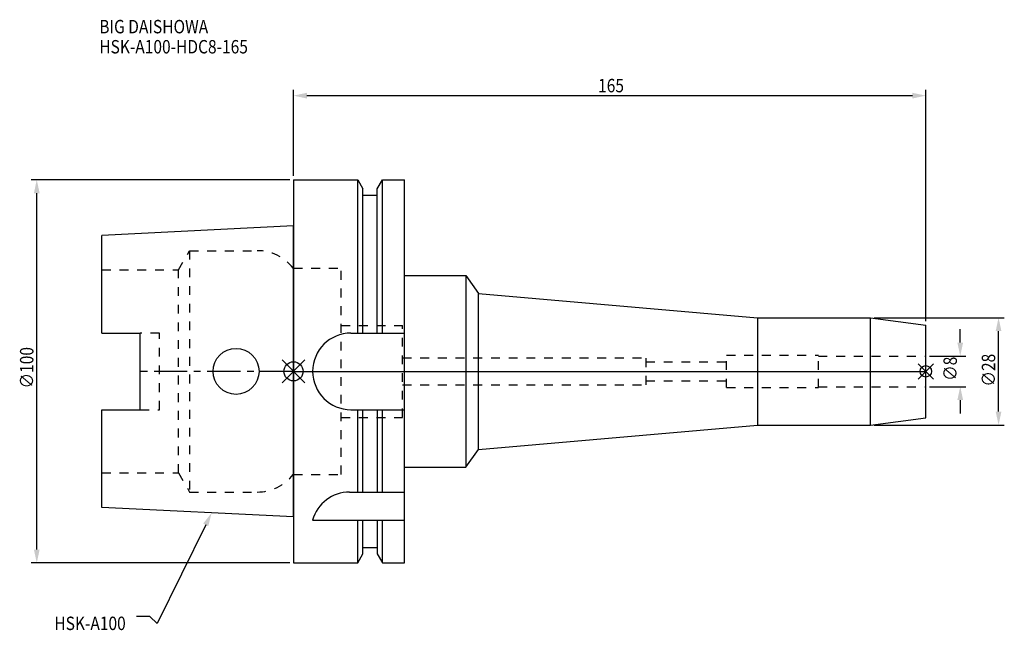
# Model space of a CAD drawing. Extents: x -71 to 186, y -68 to 92.
import ezdxf

# ---------------------------------------------------------------- set-up
doc = ezdxf.new("R2010")
doc.units = 0
doc.header["$LTSCALE"] = 23.1
doc.header["$PDMODE"] = 3
doc.header["$PDSIZE"] = 8
doc.linetypes.add('CENTER', pattern=[0.6, 0.375, -0.075, 0.075, -0.075])
doc.linetypes.add('DASHED', pattern=[0.2, 0.1, -0.1])
doc.layers.get('0').update_dxf_attribs({"linetype": 'CONTINUOUS'})
doc.layers.get('DEFPOINTS').update_dxf_attribs({"linetype": 'CONTINUOUS'})
for name, color, linetype in [('1', 4, 'CONTINUOUS'), ('2', 7, 'CONTINUOUS'), ('3', 1, 'DASHED'), ('4', 2, 'CENTER'), ('6', 5, 'CONTINUOUS'), ('NOCUT', 7, 'CONTINUOUS'), ('SK1', 4, 'CONTINUOUS'), ('SK3', 1, 'DASHED'), ('SK4', 2, 'CENTER')]:
    doc.layers.add(name, color=color, linetype=linetype)
doc.styles.get("Standard").update_dxf_attribs({"font": 'txt', "width": 0.85})
doc.dimstyles.get("Standard").update_dxf_attribs({"dimtxt": 3.5, "dimasz": 3.5, "dimexe": 1.5, "dimexo": 1, "dimtad": 1, "dimblk": '_FILLED', "dimblk1": '_FILLED', "dimblk2": '_FILLED', "dimcen": 0.09, "dimazin": 3, "dimtol": 1, "dimtp": 0.01, "dimtm": 0.01, "dimtfac": 1, "dimtofl": 0, "dimtmove": 0, "dimatfit": 3})

# ---------------------------------------------------------------- blocks, each defined once
blk = doc.blocks.new('_FILLED')
at = {"color": 0, "linetype": 'BYBLOCK'}
blk.add_solid([(0, 0), (-1, 0.214), (-1, -0.214)], dxfattribs=at)
blk = doc.blocks.new('*U13')
at = {"layer": '2', "color": 0, "width": 0.85}
blk.add_text('∅100', height=3.5, rotation=90, dxfattribs=at).set_placement((-67.875, -4.4625))
blk = doc.blocks.new('*D1')
at = {"layer": '2', "color": 0}
for p, q in [((-1, 50), (-68.5, 50)), ((-67, -46.5), (-67, 46.5)), ((-1, -50), (-68.5, -50))]:
    blk.add_line(p, q, dxfattribs=at)
at = {"layer": 'DEFPOINTS', "color": 0}
for p in [(-67, 50), (0, 50), (0, -50)]:
    blk.add_point(p, dxfattribs=at)
blk.add_blockref('*U13', (0, 0))
at = {"layer": '2', "color": 0, "xscale": 3.5, "yscale": 3.5, "zscale": 3.5}
for p, rotation in [((-67, 50), 90), ((-67, -50), 270)]:
    blk.add_blockref('_FILLED', p, dxfattribs=dict(at, rotation=rotation))
blk = doc.blocks.new('*U12')
at = {"layer": '2', "color": 0, "width": 0.85}
blk.add_text('165', height=3.5, dxfattribs=at).set_placement((79.49, 72.84))
blk = doc.blocks.new('*D2')
at = {"layer": '2', "color": 0}
for p, q in [((0, 51), (0, 73.46)), ((3.5, 71.96), (161.5, 71.96)), ((165, 13.1), (165, 73.46))]:
    blk.add_line(p, q, dxfattribs=at)
at = {"layer": 'DEFPOINTS', "color": 0}
for p in [(165, 71.96), (0, 50), (165, 12.1)]:
    blk.add_point(p, dxfattribs=at)
blk.add_blockref('*U12', (0, 0))
at = {"layer": '2', "color": 0, "xscale": 3.5, "yscale": 3.5, "zscale": 3.5, "rotation": 180}
blk.add_blockref('_FILLED', (0, 71.96), dxfattribs=at)
at = {"layer": '2', "color": 0, "xscale": 3.5, "yscale": 3.5, "zscale": 3.5}
blk.add_blockref('_FILLED', (165, 71.96), dxfattribs=at)
blk = doc.blocks.new('*U11')
at = {"layer": '2', "color": 0, "width": 0.85}
blk.add_text('∅8', height=3.5, rotation=90, dxfattribs=at).set_placement((173.12, -2.48))
blk = doc.blocks.new('*D3')
at = {"layer": '2', "color": 0}
for p, q in [((174, 7.5), (174, 11)), ((166, 4), (175.5, 4)), ((166, -4), (175.5, -4)), ((174, -7.5), (174, -11))]:
    blk.add_line(p, q, dxfattribs=at)
at = {"layer": 'DEFPOINTS', "color": 0}
for p in [(165, 4), (174, 4), (165, -4)]:
    blk.add_point(p, dxfattribs=at)
blk.add_blockref('*U11', (0, 0))
at = {"layer": '2', "color": 0, "xscale": 3.5, "yscale": 3.5, "zscale": 3.5}
for p, rotation in [((174, 4), 270), ((174, -4), 90)]:
    blk.add_blockref('_FILLED', p, dxfattribs=dict(at, rotation=rotation))
blk = doc.blocks.new('*U10')
at = {"layer": '2', "color": 0, "width": 0.85}
blk.add_text('∅28', height=3.5, rotation=90, dxfattribs=at).set_placement((183.12, -3.97))
blk = doc.blocks.new('*D4')
at = {"layer": '2', "color": 0}
for p, q in [((151.54, 14), (185.5, 14)), ((184, -10.5), (184, 10.5)), ((151.54, -14), (185.5, -14))]:
    blk.add_line(p, q, dxfattribs=at)
at = {"layer": 'DEFPOINTS', "color": 0}
for p in [(150.54, 14), (184, 14), (150.54, -14)]:
    blk.add_point(p, dxfattribs=at)
blk.add_blockref('*U10', (0, 0))
at = {"layer": '2', "color": 0, "xscale": 3.5, "yscale": 3.5, "zscale": 3.5}
for p, rotation in [((184, 14), 90), ((184, -14), 270)]:
    blk.add_blockref('_FILLED', p, dxfattribs=dict(at, rotation=rotation))
blk = doc.blocks.new('*U7')
at = {"layer": '6', "width": 0.85}
for s, p in [('BIG DAISHOWA', (-50.69, 88.23)), ('HSK-A100-HDC8-165', (-50.69, 82.98))]:
    blk.add_text(s, height=3.5, dxfattribs=at).set_placement(p)
blk = doc.blocks.new('*U8')
at = {"layer": '6'}
blk.add_lwpolyline([(-22.91, -40.07), (-35.58, -65.77), (-37.46, -64.02), (-40.96, -64.02)], dxfattribs=at)
at = {"layer": '6', "xscale": 3.5, "yscale": 3.5, "zscale": 3.5, "rotation": 63.75023144430725}
blk.add_blockref('_FILLED', (-21.36, -36.93), dxfattribs=at)
blk = doc.blocks.new('*U9')
at = {"layer": '6', "width": 0.85}
blk.add_text('HSK-A100', height=3.5, dxfattribs=at).set_placement((-62.41, -67.52))

msp = doc.modelspace()

# ---------------------------------------------------------------- linework, layer by layer
for p, q in [((-3, -3), (3, 3)), ((-3, 3), (3, -3)), ((167, 2), (163, -2)), ((163, 2), (167, -2))]:
    msp.add_line(p, q)
for centre, radius in [((0, 0), 2.5), ((165, 0), 1.5)]:
    msp.add_circle(centre, radius)
at = {"layer": '1'}
for p, q in [((0, 50), (0, -50)), ((0, 50), (16.752, 50)), ((16.752, 10), (16.752, 50)), ((16.752, 50), (18.125, 47.623)), ((21.875, 47.623), (23.248, 50)), ((23.248, 10), (23.248, 50)), ((23.248, 50), (29, 50)), ((29, -50), (29, 50)), ((18.125, 10), (18.125, 47.623)), ((21.875, 10), (21.875, 47.623)), ((18.125, 46), (21.875, 46)), ((29, 25), (45, 25)), ((45, 25), (45, -25)), ((45, 25), (48.287, 20.362)), ((48.287, -20.362), (48.287, 20.362)), ((48.287, 20.362), (121.087, 14)), ((121.087, 14), (150.538, 14)), ((121.087, 14), (121.087, -14)), ((150.538, 14), (165, 12.096)), ((150.538, -14), (150.538, 14)), ((165, -12.096), (165, 12.096)), ((15, 10), (29, 10)), ((15, -10), (29, -10)), ((16.752, -31.5), (16.752, -10)), ((18.125, -31.5), (18.125, -10)), ((21.875, -10), (21.875, -31.5)), ((23.248, -31.5), (23.248, -10)), ((150.538, -14), (165, -12.096)), ((48.287, -20.362), (121.087, -14)), ((121.087, -14), (150.538, -14)), ((45, -25), (48.287, -20.362)), ((29, -25), (45, -25)), ((14.637, -31.5), (29, -31.5)), ((5, -38.83), (29, -38.83)), ((16.752, -50), (16.752, -38.83)), ((18.125, -47.623), (18.125, -38.83)), ((21.875, -38.83), (21.875, -47.623)), ((23.248, -50), (23.248, -38.83)), ((18.125, -46), (21.875, -46)), ((16.752, -50), (18.125, -47.623)), ((21.875, -47.623), (23.248, -50)), ((0, -50), (16.752, -50)), ((23.248, -50), (29, -50))]:
    msp.add_line(p, q, dxfattribs=at)
for centre, end in [((15, 0), 270), ((14.637, -41.5), 164.51273)]:
    msp.add_arc(centre, 10, 90, end, dxfattribs=at)
at = {"layer": '3'}
for p, q in [((0, 26.9), (12.45, 26.9)), ((12.45, -26.9), (12.45, 26.9)), ((12.45, 12), (28.45, 12)), ((28.45, -12), (28.45, 12)), ((28.45, 3.5), (92, 3.5)), ((92, -3.5), (92, 3.5)), ((113, 4.25), (137, 4.25)), ((113, -4.25), (113, 4.25)), ((137, -4.25), (137, 4.25)), ((137, 4), (165, 4)), ((92, 2.5), (113, 2.5)), ((92, -2.5), (113, -2.5)), ((28.45, -3.5), (92, -3.5)), ((113, -4.25), (137, -4.25)), ((137, -4), (165, -4)), ((12.45, -12), (28.45, -12)), ((0, -26.9), (12.45, -26.9))]:
    msp.add_line(p, q, dxfattribs=at)
at = {"layer": '4'}
msp.add_line((0, 0), (165, 0), dxfattribs=at)
at = {"layer": 'NOCUT'}
for p, q in [((0, 0), (0, -50)), ((0, 0), (165, 0)), ((165, -12.096), (165, 0)), ((150.538, -14), (165, -12.096)), ((48.287, -20.362), (121.087, -14)), ((121.087, -14), (150.538, -14)), ((45, -25), (48.287, -20.362)), ((29, -50), (29, -25)), ((29, -25), (45, -25)), ((18.125, -47.623), (18.125, -46)), ((18.125, -46), (21.875, -46)), ((21.875, -46), (21.875, -47.623)), ((16.752, -50), (18.125, -47.623)), ((21.875, -47.623), (23.248, -50)), ((0, -50), (16.752, -50)), ((23.248, -50), (29, -50))]:
    msp.add_line(p, q, dxfattribs=at)
at = {"layer": 'SK1'}
for p, q in [((0, 38), (-50, 35.5)), ((0, -38), (0, 38)), ((-50, 10.01), (-50, 35.5)), ((-50, 10.01), (-40, 10.01)), ((-40, -10.01), (-40, 10.01)), ((-50, -35.5), (-50, -10.01)), ((-50, -10.01), (-40, -10.01)), ((0, -38), (-50, -35.5))]:
    msp.add_line(p, q, dxfattribs=at)
msp.add_circle((-15, 0), 6, dxfattribs=at)
at = {"layer": 'SK3'}
for p, q in [((-30.003, 26.5), (-27.117, 31.5)), ((-27.117, 31.5), (-27.117, -31.5)), ((-27.117, 31.5), (-9.497, 31.5)), ((-50, 26.5), (-30.003, 26.5)), ((-30.003, -26.5), (-30.003, 26.5)), ((-0.05, 26.9), (0, 26.9)), ((-35, 10.01), (-40, 10.01)), ((-35, -10.01), (-35, 10.01)), ((-40, -10.01), (-35, -10.01)), ((-50, -26.5), (-30.003, -26.5)), ((-30.003, -26.5), (-27.117, -31.5)), ((-0.05, -26.9), (0, -26.9)), ((-27.117, -31.5), (-9.497, -31.5))]:
    msp.add_line(p, q, dxfattribs=at)
for centre, start, end in [((-9.497, 19.5), 38.07312, 90), ((-9.497, -19.5), 270, 321.92688)]:
    msp.add_arc(centre, 12, start, end, dxfattribs=at)
at = {"layer": 'SK4'}
msp.add_line((0, 0), (-40, 0), dxfattribs=at)

# ---------------------------------------------------------------- block references
for name in ['*U7', '*U8', '*U9']:
    msp.add_blockref(name, (0, 0))

# ---------------------------------------------------------------- dimensions: what is measured, and where the dimension line sits
at = {"layer": '2'}
dim = msp.add_linear_dim(base=(165, 71.964), p1=(0, 50), p2=(165, 12.096), dimstyle='Standard', dxfattribs=at)
dim.commit()
dim.dimension.update_dxf_attribs({"geometry": '*D2', "text_midpoint": (82.965, 71.964), "dimtype": 128})
for base, p1, p2, picture, middle in [((-67, 50), (0, -50), (0, 50), '*D1', (-67, 0)), ((184, 14), (150.538, -14), (150.538, 14), '*D4', (184, 0)), ((174, 4), (165, -4), (165, 4), '*D3', (174, 0))]:
    dim = msp.add_linear_dim(base=base, p1=p1, p2=p2, angle=90, text='%%c<>', dimstyle='Standard', dxfattribs=at)
    dim.commit()
    dim.dimension.update_dxf_attribs({"geometry": picture, "text_midpoint": middle, "dimtype": 128})

doc.saveas('drawing.dxf')
